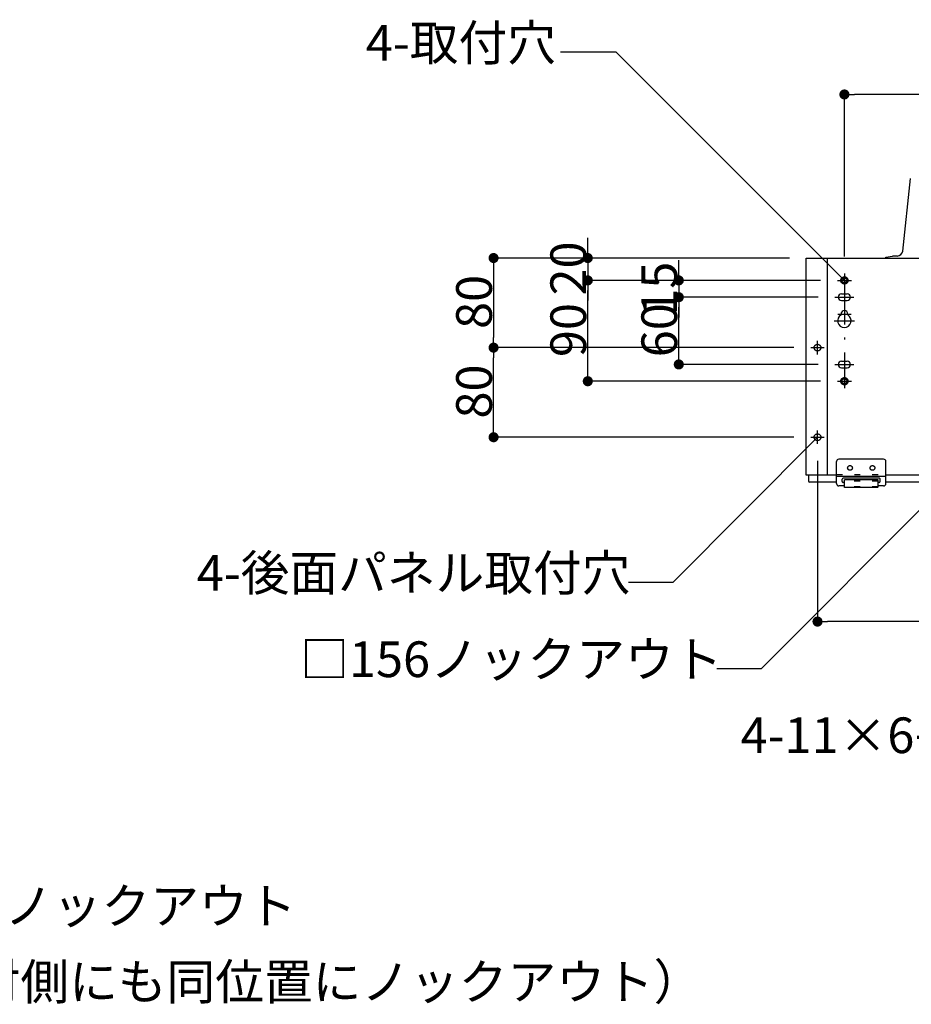
# Model space of a CAD drawing. Extents: x -3213 to 2971, y -4523 to -474.
# Drawn here: x 1100 to 1896, y -3608 to -2729 of the extents above; entities that cross this region are included whole.
import ezdxf
from ezdxf.enums import TextEntityAlignment as Align

# ---------------------------------------------------------------- set-up
doc = ezdxf.new("R2010")
doc.units = 0
doc.header["$LTSCALE"] = 15
doc.header["$PDMODE"] = 1
doc.header["$PDSIZE"] = -2
for name, pattern in [('_____-5', [1.058062, 0.352679, -0.705383]), ('CENTER-5', [25.4, 15.875, -3.175, 3.175, -3.175]), ('HIDDEN-16', [4.7625, 3.175, -1.5875]), ('ISO-10______', [4.699, 3.048, -0.762, 0.127, -0.762])]:
    doc.linetypes.add(name, pattern=pattern)
doc.layers.get('0').update_dxf_attribs({"linetype": 'CONTINUOUS'})
doc.layers.get('DEFPOINTS').update_dxf_attribs({"linetype": 'CONTINUOUS'})
for name, color, linetype in [('0__', 7, 'HIDDEN-16'), ('__', 7, 'CONTINUOUS'), ('OBJECT', 7, 'CONTINUOUS')]:
    doc.layers.add(name, color=color, linetype=linetype)
doc.styles.add('______MEDIUM', font='txt', dxfattribs={"bigfont": '游ゴシック Medium'})
doc.dimstyles.new('TOOLBOX', dxfattribs={"dimtxt": 31.860243, "dimasz": 8.999451, "dimexe": 0, "dimexo": 15, "dimgap": 1.5, "dimtad": 1, "dimblk": 'DOT', "dimblk1": 'DOT', "dimblk2": 'DOT', "dimcen": 0, "dimazin": 3, "dimtfac": 1, "dimtix": 1, "dimtmove": 0, "dimatfit": 3})

# ---------------------------------------------------------------- blocks, each defined once
blk = doc.blocks.new('____-38')
at = {"layer": '__', "color": 7, "linetype": 'CONTINUOUS'}
for p, q in [((856, -4498), (781.52, -4060.84)), ((905.5, -4498), (856, -4498))]:
    blk.add_line(p, q, dxfattribs=at)
at = {"layer": '__', "color": 7, "style": '______MEDIUM'}
for s, p in [('□156ノックアウト ', (906.69, -4473.9)), ('（反対側にも同位置にノックアウト）', (906.69, -4541.63))]:
    blk.add_text(s, height=31.8602, dxfattribs=at).set_placement(p, align=Align.TOP_LEFT)
blk = doc.blocks.new('_DOT')
at = {"color": 0, "linetype": 'BYBLOCK'}
blk.add_line((-0.5, 0), (-1, 0), dxfattribs=at)
at = {"color": 0, "linetype": 'BYBLOCK', "const_width": 0.5}
blk.add_lwpolyline([(-0.25, 0, 1), (0.25, 0, 1)], format="xyb", close=True, dxfattribs=at)
blk = doc.blocks.new('*D77')
at = {"color": 0, "linetype": 'CONTINUOUS'}
for p, q in [((1748.4, -4092.44), (1748.4, -4236)), ((2326.4, -4092.44), (2326.4, -4236)), ((2317.4, -4236), (1757.4, -4236))]:
    blk.add_line(p, q, dxfattribs=at)
at = {"layer": 'DEFPOINTS', "color": 0}
for p in [(1748.4, -4077.44), (2326.4, -4077.44), (1748.4, -4236)]:
    blk.add_point(p, dxfattribs=at)
at = {"color": 0, "xscale": 8.99945068359375, "yscale": 8.99945068359375, "zscale": 8.99945068359375, "rotation": 180}
blk.add_blockref('_DOT', (1748.4, -4236), dxfattribs=at)
at = {"color": 0, "xscale": 8.99945068359375, "yscale": 8.99945068359375, "zscale": 8.99945068359375}
blk.add_blockref('_DOT', (2326.4, -4236), dxfattribs=at)
at = {"color": 0, "linetype": 'CONTINUOUS', "style": '______MEDIUM'}
blk.add_text('578', height=31.86, dxfattribs=at).set_placement((2002.06, -4234.5))
blk = doc.blocks.new('*D78')
at = {"color": 0, "linetype": 'CONTINUOUS'}
for p, q in [((1723.4, -3911.44), (1459.33, -3911.44)), ((1459.33, -3920.44), (1459.33, -3982.44)), ((1727.4, -3991.44), (1459.33, -3991.44))]:
    blk.add_line(p, q, dxfattribs=at)
at = {"layer": 'DEFPOINTS', "color": 0}
for p in [(1738.4, -3911.44), (1459.33, -3991.44), (1742.4, -3991.44)]:
    blk.add_point(p, dxfattribs=at)
at = {"color": 0, "xscale": 8.99945068359375, "yscale": 8.99945068359375, "zscale": 8.99945068359375}
for p, rotation in [((1459.33, -3911.44), 90), ((1459.33, -3991.44), 270)]:
    blk.add_blockref('_DOT', p, dxfattribs=dict(at, rotation=rotation))
at = {"color": 0, "linetype": 'CONTINUOUS', "style": '______MEDIUM'}
blk.add_text('80', height=31.86, rotation=90, dxfattribs=at).set_placement((1457.83, -3974.75))
blk = doc.blocks.new('*D79')
at = {"color": 0, "linetype": 'CONTINUOUS'}
for p, q in [((1727.4, -3991.44), (1459.33, -3991.44)), ((1459.33, -4062.44), (1459.33, -4000.44)), ((1727.4, -4071.44), (1459.33, -4071.44))]:
    blk.add_line(p, q, dxfattribs=at)
at = {"layer": 'DEFPOINTS', "color": 0}
for p in [(1459.33, -3991.44), (1742.4, -3991.44), (1742.4, -4071.44)]:
    blk.add_point(p, dxfattribs=at)
at = {"color": 0, "xscale": 8.99945068359375, "yscale": 8.99945068359375, "zscale": 8.99945068359375}
for p, rotation in [((1459.33, -3991.44), 90), ((1459.33, -4071.44), 270)]:
    blk.add_blockref('_DOT', p, dxfattribs=dict(at, rotation=rotation))
at = {"color": 0, "linetype": 'CONTINUOUS', "style": '______MEDIUM'}
blk.add_text('80', height=31.86, rotation=90, dxfattribs=at).set_placement((1457.83, -4054.75))
blk = doc.blocks.new('*D80')
at = {"color": 0, "linetype": 'CONTINUOUS'}
for p, q in [((1543.4, -3902.44), (1543.4, -3893.44)), ((1723.4, -3911.44), (1543.4, -3911.44)), ((1543.4, -3911.44), (1543.4, -3931.44)), ((1751.15, -3931.44), (1543.4, -3931.44)), ((1543.4, -3940.44), (1543.4, -3949.44))]:
    blk.add_line(p, q, dxfattribs=at)
at = {"layer": 'DEFPOINTS', "color": 0}
for p in [(1738.4, -3911.44), (1543.4, -3931.44), (1766.15, -3931.44)]:
    blk.add_point(p, dxfattribs=at)
at = {"color": 0, "xscale": 8.99945068359375, "yscale": 8.99945068359375, "zscale": 8.99945068359375}
for p, rotation in [((1543.4, -3911.44), 270), ((1543.4, -3931.44), 90)]:
    blk.add_blockref('_DOT', p, dxfattribs=dict(at, rotation=rotation))
at = {"color": 0, "linetype": 'CONTINUOUS', "style": '______MEDIUM'}
blk.add_text('20', height=31.86, rotation=90, dxfattribs=at).set_placement((1541.9, -3944.9))
blk = doc.blocks.new('*D81')
at = {"color": 0, "linetype": 'CONTINUOUS'}
for p, q in [((1751.15, -3931.44), (1543.4, -3931.44)), ((1543.4, -4012.44), (1543.4, -3940.44)), ((1751.15, -4021.44), (1543.4, -4021.44))]:
    blk.add_line(p, q, dxfattribs=at)
at = {"layer": 'DEFPOINTS', "color": 0}
for p in [(1543.4, -3931.44), (1766.15, -3931.44), (1766.15, -4021.44)]:
    blk.add_point(p, dxfattribs=at)
at = {"color": 0, "xscale": 8.99945068359375, "yscale": 8.99945068359375, "zscale": 8.99945068359375}
for p, rotation in [((1543.4, -3931.44), 90), ((1543.4, -4021.44), 270)]:
    blk.add_blockref('_DOT', p, dxfattribs=dict(at, rotation=rotation))
at = {"color": 0, "linetype": 'CONTINUOUS', "style": '______MEDIUM'}
blk.add_text('90', height=31.86, rotation=90, dxfattribs=at).set_placement((1541.9, -3999.88))
blk = doc.blocks.new('*D83')
at = {"color": 0, "linetype": 'CONTINUOUS'}
for p, q in [((1748.9, -3946.44), (1624.61, -3946.44)), ((1624.61, -3997.44), (1624.61, -3955.44)), ((1748.9, -4006.44), (1624.61, -4006.44))]:
    blk.add_line(p, q, dxfattribs=at)
at = {"layer": 'DEFPOINTS', "color": 0}
for p in [(1624.61, -3946.44), (1763.9, -3946.44), (1763.9, -4006.44)]:
    blk.add_point(p, dxfattribs=at)
at = {"color": 0, "xscale": 8.99945068359375, "yscale": 8.99945068359375, "zscale": 8.99945068359375}
for p, rotation in [((1624.61, -3946.44), 90), ((1624.61, -4006.44), 270)]:
    blk.add_blockref('_DOT', p, dxfattribs=dict(at, rotation=rotation))
at = {"color": 0, "linetype": 'CONTINUOUS', "style": '______MEDIUM'}
blk.add_text('60', height=31.86, rotation=90, dxfattribs=at).set_placement((1623.11, -4000.05))
blk = doc.blocks.new('*D84')
at = {"color": 0, "linetype": 'CONTINUOUS'}
for p, q in [((1624.61, -3922.44), (1624.61, -3913.44)), ((1751.15, -3931.44), (1624.61, -3931.44)), ((1624.61, -3931.44), (1624.61, -3946.44)), ((1748.9, -3946.44), (1624.61, -3946.44)), ((1624.61, -3955.44), (1624.61, -3964.44))]:
    blk.add_line(p, q, dxfattribs=at)
at = {"layer": 'DEFPOINTS', "color": 0}
for p in [(1766.15, -3931.44), (1624.61, -3946.44), (1763.9, -3946.44)]:
    blk.add_point(p, dxfattribs=at)
at = {"color": 0, "xscale": 8.99945068359375, "yscale": 8.99945068359375, "zscale": 8.99945068359375}
for p, rotation in [((1624.61, -3931.44), 270), ((1624.61, -3946.44), 90)]:
    blk.add_blockref('_DOT', p, dxfattribs=dict(at, rotation=rotation))
at = {"color": 0, "linetype": 'CONTINUOUS', "style": '______MEDIUM'}
blk.add_text('15', height=31.86, rotation=90, dxfattribs=at).set_placement((1623.11, -3962.92))
blk = doc.blocks.new('*D86')
at = {"color": 0, "linetype": 'CONTINUOUS'}
for p, q in [((1772.4, -3910.19), (1772.4, -3765.44)), ((2293.4, -3765.44), (1781.4, -3765.44)), ((2302.4, -3910.19), (2302.4, -3765.44))]:
    blk.add_line(p, q, dxfattribs=at)
at = {"layer": 'DEFPOINTS', "color": 0}
for p in [(1772.4, -3765.44), (1772.4, -3925.19), (2302.4, -3925.19)]:
    blk.add_point(p, dxfattribs=at)
at = {"color": 0, "xscale": 8.99945068359375, "yscale": 8.99945068359375, "zscale": 8.99945068359375, "rotation": 180}
blk.add_blockref('_DOT', (1772.4, -3765.44), dxfattribs=at)
at = {"color": 0, "xscale": 8.99945068359375, "yscale": 8.99945068359375, "zscale": 8.99945068359375}
blk.add_blockref('_DOT', (2302.4, -3765.44), dxfattribs=at)
at = {"color": 0, "linetype": 'CONTINUOUS', "style": '______MEDIUM'}
blk.add_text('530', height=31.86, dxfattribs=at).set_placement((2002.18, -3763.94))
blk = doc.blocks.new('____-40')
at = {"layer": '__', "color": 7, "linetype": 'CONTINUOUS'}
for p, q in [((1518.93, -3727.47), (1568.43, -3727.47)), ((1568.43, -3727.47), (1773.07, -3932.12))]:
    blk.add_line(p, q, dxfattribs=at)
at = {"layer": '__', "color": 7, "style": '______MEDIUM'}
blk.add_text('4-取付穴', height=31.86, dxfattribs=at).set_placement((1345.3, -3703.37), align=Align.TOP_LEFT)
blk = doc.blocks.new('____-41')
at = {"layer": '__', "color": 7, "linetype": 'CONTINUOUS'}
for p, q in [((1963.67, -4345.66), (2299.9, -4009.44)), ((1923.91, -4345.66), (1963.67, -4345.66))]:
    blk.add_line(p, q, dxfattribs=at)
at = {"layer": '__', "color": 7, "style": '______MEDIUM'}
blk.add_text('4-11×6長穴', height=31.86, dxfattribs=at).set_placement((1679.77, -4321.57), align=Align.TOP_LEFT)
blk = doc.blocks.new('____-42')
at = {"layer": '__', "color": 7, "linetype": 'CONTINUOUS'}
for p, q in [((1698.42, -4277.78), (1997.04, -3978.15)), ((1658.65, -4277.78), (1698.42, -4277.78))]:
    blk.add_line(p, q, dxfattribs=at)
at = {"layer": '__', "color": 7, "style": '______MEDIUM'}
blk.add_text('□156ノックアウト', height=31.86, dxfattribs=at).set_placement((1286.81, -4253.68), align=Align.TOP_LEFT)
blk = doc.blocks.new('____-43')
at = {"layer": '__', "color": 7, "linetype": 'CONTINUOUS'}
for p, q in [((1619.54, -4200.73), (1748.4, -4071.44)), ((1579.78, -4200.73), (1619.54, -4200.73))]:
    blk.add_line(p, q, dxfattribs=at)
at = {"layer": '__', "color": 7, "style": '______MEDIUM'}
blk.add_text('4-後面パネル取付穴', height=31.86, dxfattribs=at).set_placement((1194.48, -4176.63), align=Align.TOP_LEFT)
blk = doc.blocks.new('_W600_______________2D')
at = {"color": 7, "linetype": 'ISO-10______'}
blk.add_line((1772.397, -3925.191), (1772.397, -4027.691), dxfattribs=at)
at = {"color": 7, "linetype": 'CENTER-5'}
for p, q in [((1766.147, -3931.441), (1778.647, -3931.441)), ((1763.897, -3946.441), (1780.897, -3946.441)), ((1766.397, -3961.441), (1778.397, -3961.441)), ((1763.397, -3967.441), (1781.397, -3967.441)), ((1763.897, -4006.441), (1780.897, -4006.441)), ((1766.147, -4021.441), (1778.647, -4021.441))]:
    blk.add_line(p, q, dxfattribs=at)
at = {"color": 7, "linetype": 'CONTINUOUS'}
for p, q in [((1748.397, -3997.441), (1748.397, -3985.441)), ((1742.397, -3991.441), (1754.397, -3991.441)), ((1748.397, -4077.441), (1748.397, -4065.441)), ((1742.397, -4071.441), (1754.397, -4071.441))]:
    blk.add_line(p, q, dxfattribs=at)
at = {"layer": '0__', "color": 7, "linetype": '_____-5'}
for p, q in [((1765.399, -4104.841), (1809.399, -4104.841)), ((1802.399, -4110.641), (1772.399, -4110.641)), ((1802.399, -4115.806), (1772.399, -4115.806))]:
    blk.add_line(p, q, dxfattribs=at)
at = {"layer": '0__', "color": 7, "linetype": 'CONTINUOUS', "flags": 128}
for points in [[(1775.647, -3931.441), (1775.632, -3931.759), (1775.585, -3932.075), (1775.507, -3932.384), (1775.4, -3932.684), (1775.263, -3932.973), (1775.099, -3933.246), (1774.91, -3933.502), (1774.695, -3933.739), (1774.459, -3933.953), (1774.203, -3934.143), (1773.929, -3934.307), (1773.641, -3934.443), (1773.341, -3934.551), (1773.031, -3934.628), (1772.716, -3934.675), (1772.397, -3934.691), (1772.079, -3934.675), (1771.763, -3934.628), (1771.454, -3934.551), (1771.154, -3934.443), (1770.865, -3934.307), (1770.592, -3934.143), (1770.335, -3933.953), (1770.099, -3933.739), (1769.885, -3933.502), (1769.695, -3933.246), (1769.531, -3932.973), (1769.395, -3932.684), (1769.287, -3932.384), (1769.21, -3932.075), (1769.163, -3931.759), (1769.147, -3931.441), (1769.163, -3931.122), (1769.21, -3930.807), (1769.287, -3930.497), (1769.395, -3930.197), (1769.531, -3929.909), (1769.695, -3929.635), (1769.885, -3929.379), (1770.099, -3929.142), (1770.335, -3928.928), (1770.592, -3928.738), (1770.865, -3928.574), (1771.154, -3928.438), (1771.454, -3928.331), (1771.763, -3928.253), (1772.079, -3928.206), (1772.397, -3928.191), (1772.716, -3928.206), (1773.031, -3928.253), (1773.341, -3928.331), (1773.641, -3928.438), (1773.929, -3928.574), (1774.203, -3928.738), (1774.459, -3928.928), (1774.695, -3929.142), (1774.91, -3929.379), (1775.099, -3929.635), (1775.263, -3929.909), (1775.4, -3930.197), (1775.507, -3930.497), (1775.585, -3930.807), (1775.632, -3931.122)], [(1775.647, -4021.441), (1775.632, -4021.759), (1775.585, -4022.075), (1775.507, -4022.384), (1775.4, -4022.684), (1775.263, -4022.973), (1775.099, -4023.246), (1774.91, -4023.502), (1774.695, -4023.739), (1774.459, -4023.953), (1774.203, -4024.143), (1773.929, -4024.307), (1773.641, -4024.443), (1773.341, -4024.551), (1773.031, -4024.628), (1772.716, -4024.675), (1772.397, -4024.691), (1772.079, -4024.675), (1771.763, -4024.628), (1771.454, -4024.551), (1771.154, -4024.443), (1770.865, -4024.307), (1770.592, -4024.143), (1770.335, -4023.953), (1770.099, -4023.739), (1769.885, -4023.502), (1769.695, -4023.246), (1769.531, -4022.973), (1769.395, -4022.684), (1769.287, -4022.384), (1769.21, -4022.075), (1769.163, -4021.759), (1769.147, -4021.441), (1769.163, -4021.122), (1769.21, -4020.807), (1769.287, -4020.497), (1769.395, -4020.197), (1769.531, -4019.909), (1769.695, -4019.635), (1769.885, -4019.379), (1770.099, -4019.142), (1770.335, -4018.928), (1770.592, -4018.738), (1770.865, -4018.574), (1771.154, -4018.438), (1771.454, -4018.331), (1771.763, -4018.253), (1772.079, -4018.206), (1772.397, -4018.191), (1772.716, -4018.206), (1773.031, -4018.253), (1773.341, -4018.331), (1773.641, -4018.438), (1773.929, -4018.574), (1774.203, -4018.738), (1774.459, -4018.928), (1774.695, -4019.142), (1774.91, -4019.379), (1775.099, -4019.635), (1775.263, -4019.909), (1775.4, -4020.197), (1775.507, -4020.497), (1775.585, -4020.807), (1775.632, -4021.122)]]:
    blk.add_lwpolyline(points, close=True, dxfattribs=at)
at = {"layer": 'OBJECT', "color": 7, "linetype": 'CONTINUOUS'}
for p, q in [((1824.426, -3905.176), (1831.397, -3840.441)), ((1738.397, -3911.441), (2336.397, -3911.441)), ((1738.397, -4105.441), (1738.397, -3911.441)), ((1757.397, -4105.441), (1757.397, -3911.441)), ((1809.397, -3910.63), (1815.331, -3909.641)), ((1809.532, -3911.441), (1809.397, -3910.63)), ((1819.454, -3909.641), (1815.331, -3909.641)), ((1769.897, -3943.441), (1774.897, -3943.441)), ((1769.897, -3943.441), (1774.897, -3943.441)), ((1769.897, -3949.441), (1774.897, -3949.441)), ((1769.397, -3961.441), (1769.397, -3962.244)), ((1775.397, -3961.441), (1775.397, -3962.244)), ((1769.897, -4003.441), (1774.897, -4003.441)), ((1769.897, -4009.441), (1774.897, -4009.441)), ((1765.399, -4112.841), (1765.399, -4093.041)), ((1807.396, -4091.041), (1767.399, -4091.041)), ((1809.399, -4112.841), (1809.399, -4093.041)), ((1765.397, -4105.441), (1738.397, -4105.441)), ((1740.397, -4105.441), (1740.397, -4110.541)), ((1765.397, -4111.441), (1741.297, -4111.441)), ((1765.399, -4106.041), (1809.399, -4106.041)), ((1770.399, -4110.841), (1770.399, -4108.841)), ((1803.399, -4107.841), (1771.399, -4107.841)), ((1772.399, -4111.841), (1771.399, -4111.841)), ((1802.399, -4109.441), (1772.399, -4109.441)), ((1772.399, -4116.406), (1772.399, -4109.441)), ((1802.399, -4115.806), (1802.399, -4109.441)), ((1803.399, -4111.841), (1802.399, -4111.841)), ((1804.399, -4110.841), (1804.399, -4108.841)), ((2265.397, -4105.441), (1809.397, -4105.441)), ((2265.397, -4111.441), (1809.397, -4111.441)), ((1772.399, -4114.841), (1767.399, -4114.841)), ((1802.399, -4116.406), (1772.399, -4116.406)), ((1807.399, -4114.841), (1802.399, -4114.841))]:
    blk.add_line(p, q, dxfattribs=at)
at = {"layer": 'OBJECT', "color": 7, "linetype": 'CONTINUOUS', "flags": 128}
for points in [[(1774.647, -3931.441), (1774.636, -3931.661), (1774.604, -3931.88), (1774.55, -3932.094), (1774.476, -3932.302), (1774.382, -3932.501), (1774.268, -3932.691), (1774.136, -3932.868), (1773.988, -3933.032), (1773.825, -3933.18), (1773.647, -3933.311), (1773.458, -3933.425), (1773.258, -3933.519), (1773.05, -3933.594), (1772.836, -3933.647), (1772.618, -3933.68), (1772.397, -3933.691), (1772.177, -3933.68), (1771.958, -3933.647), (1771.744, -3933.594), (1771.536, -3933.519), (1771.337, -3933.425), (1771.147, -3933.311), (1770.97, -3933.18), (1770.806, -3933.032), (1770.658, -3932.868), (1770.526, -3932.691), (1770.413, -3932.501), (1770.318, -3932.302), (1770.244, -3932.094), (1770.19, -3931.88), (1770.158, -3931.661), (1770.147, -3931.441), (1770.158, -3931.22), (1770.19, -3931.002), (1770.244, -3930.787), (1770.318, -3930.58), (1770.413, -3930.38), (1770.526, -3930.191), (1770.658, -3930.013), (1770.806, -3929.85), (1770.97, -3929.701), (1771.147, -3929.57), (1771.337, -3929.456), (1771.536, -3929.362), (1771.744, -3929.287), (1771.958, -3929.234), (1772.177, -3929.201), (1772.397, -3929.191), (1772.618, -3929.201), (1772.836, -3929.234), (1773.05, -3929.287), (1773.258, -3929.362), (1773.458, -3929.456), (1773.647, -3929.57), (1773.825, -3929.701), (1773.988, -3929.85), (1774.136, -3930.013), (1774.268, -3930.191), (1774.382, -3930.38), (1774.476, -3930.58), (1774.55, -3930.787), (1774.604, -3931.002), (1774.636, -3931.22)], [(1751.397, -3991.441), (1751.383, -3991.735), (1751.34, -3992.026), (1751.268, -3992.311), (1751.169, -3992.589), (1751.043, -3992.855), (1750.892, -3993.107), (1750.716, -3993.344), (1750.519, -3993.562), (1750.3, -3993.76), (1750.064, -3993.935), (1749.811, -3994.086), (1749.545, -3994.212), (1749.268, -3994.311), (1748.982, -3994.383), (1748.691, -3994.426), (1748.397, -3994.441), (1748.103, -3994.426), (1747.812, -3994.383), (1747.526, -3994.311), (1747.249, -3994.212), (1746.983, -3994.086), (1746.731, -3993.935), (1746.494, -3993.76), (1746.276, -3993.562), (1746.078, -3993.344), (1745.903, -3993.107), (1745.751, -3992.855), (1745.626, -3992.589), (1745.526, -3992.311), (1745.455, -3992.026), (1745.412, -3991.735), (1745.397, -3991.441), (1745.412, -3991.147), (1745.455, -3990.855), (1745.526, -3990.57), (1745.626, -3990.293), (1745.751, -3990.026), (1745.903, -3989.774), (1746.078, -3989.537), (1746.276, -3989.319), (1746.494, -3989.122), (1746.731, -3988.946), (1746.983, -3988.795), (1747.249, -3988.669), (1747.526, -3988.57), (1747.812, -3988.498), (1748.103, -3988.455), (1748.397, -3988.441), (1748.691, -3988.455), (1748.982, -3988.498), (1749.268, -3988.57), (1749.545, -3988.669), (1749.811, -3988.795), (1750.064, -3988.946), (1750.3, -3989.122), (1750.519, -3989.319), (1750.716, -3989.537), (1750.892, -3989.774), (1751.043, -3990.026), (1751.169, -3990.293), (1751.268, -3990.57), (1751.34, -3990.855), (1751.383, -3991.147)], [(1774.647, -4021.441), (1774.636, -4021.661), (1774.604, -4021.88), (1774.55, -4022.094), (1774.476, -4022.302), (1774.382, -4022.501), (1774.268, -4022.691), (1774.136, -4022.868), (1773.988, -4023.032), (1773.825, -4023.18), (1773.647, -4023.311), (1773.458, -4023.425), (1773.258, -4023.519), (1773.05, -4023.594), (1772.836, -4023.647), (1772.618, -4023.68), (1772.397, -4023.691), (1772.177, -4023.68), (1771.958, -4023.647), (1771.744, -4023.594), (1771.536, -4023.519), (1771.337, -4023.425), (1771.147, -4023.311), (1770.97, -4023.18), (1770.806, -4023.032), (1770.658, -4022.868), (1770.526, -4022.691), (1770.413, -4022.501), (1770.318, -4022.302), (1770.244, -4022.094), (1770.19, -4021.88), (1770.158, -4021.661), (1770.147, -4021.441), (1770.158, -4021.22), (1770.19, -4021.002), (1770.244, -4020.787), (1770.318, -4020.58), (1770.413, -4020.38), (1770.526, -4020.191), (1770.658, -4020.013), (1770.806, -4019.85), (1770.97, -4019.701), (1771.147, -4019.57), (1771.337, -4019.456), (1771.536, -4019.362), (1771.744, -4019.287), (1771.958, -4019.234), (1772.177, -4019.201), (1772.397, -4019.191), (1772.618, -4019.201), (1772.836, -4019.234), (1773.05, -4019.287), (1773.258, -4019.362), (1773.458, -4019.456), (1773.647, -4019.57), (1773.825, -4019.701), (1773.988, -4019.85), (1774.136, -4020.013), (1774.268, -4020.191), (1774.382, -4020.38), (1774.476, -4020.58), (1774.55, -4020.787), (1774.604, -4021.002), (1774.636, -4021.22)], [(1751.397, -4071.441), (1751.383, -4071.735), (1751.34, -4072.026), (1751.268, -4072.311), (1751.169, -4072.589), (1751.043, -4072.855), (1750.892, -4073.107), (1750.716, -4073.344), (1750.519, -4073.562), (1750.3, -4073.76), (1750.064, -4073.935), (1749.811, -4074.086), (1749.545, -4074.212), (1749.268, -4074.311), (1748.982, -4074.383), (1748.691, -4074.426), (1748.397, -4074.441), (1748.103, -4074.426), (1747.812, -4074.383), (1747.526, -4074.311), (1747.249, -4074.212), (1746.983, -4074.086), (1746.731, -4073.935), (1746.494, -4073.76), (1746.276, -4073.562), (1746.078, -4073.344), (1745.903, -4073.107), (1745.751, -4072.855), (1745.626, -4072.589), (1745.526, -4072.311), (1745.455, -4072.026), (1745.412, -4071.735), (1745.397, -4071.441), (1745.412, -4071.147), (1745.455, -4070.855), (1745.526, -4070.57), (1745.626, -4070.293), (1745.751, -4070.026), (1745.903, -4069.774), (1746.078, -4069.537), (1746.276, -4069.319), (1746.494, -4069.122), (1746.731, -4068.946), (1746.983, -4068.795), (1747.249, -4068.669), (1747.526, -4068.57), (1747.812, -4068.498), (1748.103, -4068.455), (1748.397, -4068.441), (1748.691, -4068.455), (1748.982, -4068.498), (1749.268, -4068.57), (1749.545, -4068.669), (1749.811, -4068.795), (1750.064, -4068.946), (1750.3, -4069.122), (1750.519, -4069.319), (1750.716, -4069.537), (1750.892, -4069.774), (1751.043, -4070.026), (1751.169, -4070.293), (1751.268, -4070.57), (1751.34, -4070.855), (1751.383, -4071.147)], [(1779.495, -4098.841), (1779.485, -4099.046), (1779.455, -4099.25), (1779.405, -4099.45), (1779.335, -4099.644), (1779.247, -4099.831), (1779.141, -4100.007), (1779.019, -4100.173), (1778.88, -4100.326), (1778.728, -4100.464), (1778.562, -4100.587), (1778.385, -4100.693), (1778.199, -4100.781), (1778.005, -4100.85), (1777.805, -4100.9), (1777.601, -4100.93), (1777.395, -4100.941), (1777.189, -4100.93), (1776.986, -4100.9), (1776.786, -4100.85), (1776.592, -4100.781), (1776.405, -4100.693), (1776.229, -4100.587), (1776.063, -4100.464), (1775.91, -4100.326), (1775.772, -4100.173), (1775.649, -4100.007), (1775.543, -4099.831), (1775.455, -4099.644), (1775.386, -4099.45), (1775.336, -4099.25), (1775.305, -4099.046), (1775.295, -4098.841), (1775.305, -4098.635), (1775.336, -4098.431), (1775.386, -4098.231), (1775.455, -4098.037), (1775.543, -4097.851), (1775.649, -4097.674), (1775.772, -4097.508), (1775.91, -4097.356), (1776.063, -4097.217), (1776.229, -4097.095), (1776.405, -4096.989), (1776.592, -4096.9), (1776.786, -4096.831), (1776.986, -4096.781), (1777.189, -4096.751), (1777.395, -4096.741), (1777.601, -4096.751), (1777.805, -4096.781), (1778.005, -4096.831), (1778.199, -4096.9), (1778.385, -4096.989), (1778.562, -4097.095), (1778.728, -4097.217), (1778.88, -4097.356), (1779.019, -4097.508), (1779.141, -4097.674), (1779.247, -4097.851), (1779.335, -4098.037), (1779.405, -4098.231), (1779.455, -4098.431), (1779.485, -4098.635)], [(1799.495, -4098.841), (1799.485, -4099.046), (1799.455, -4099.25), (1799.405, -4099.45), (1799.335, -4099.644), (1799.247, -4099.831), (1799.141, -4100.007), (1799.019, -4100.173), (1798.88, -4100.326), (1798.728, -4100.464), (1798.562, -4100.587), (1798.385, -4100.693), (1798.199, -4100.781), (1798.005, -4100.85), (1797.805, -4100.9), (1797.601, -4100.93), (1797.395, -4100.941), (1797.189, -4100.93), (1796.986, -4100.9), (1796.786, -4100.85), (1796.592, -4100.781), (1796.405, -4100.693), (1796.229, -4100.587), (1796.063, -4100.464), (1795.91, -4100.326), (1795.772, -4100.173), (1795.649, -4100.007), (1795.543, -4099.831), (1795.455, -4099.644), (1795.386, -4099.45), (1795.336, -4099.25), (1795.305, -4099.046), (1795.295, -4098.841), (1795.305, -4098.635), (1795.336, -4098.431), (1795.386, -4098.231), (1795.455, -4098.037), (1795.543, -4097.851), (1795.649, -4097.674), (1795.772, -4097.508), (1795.91, -4097.356), (1796.063, -4097.217), (1796.229, -4097.095), (1796.405, -4096.989), (1796.592, -4096.9), (1796.786, -4096.831), (1796.986, -4096.781), (1797.189, -4096.751), (1797.395, -4096.741), (1797.601, -4096.751), (1797.805, -4096.781), (1798.005, -4096.831), (1798.199, -4096.9), (1798.385, -4096.989), (1798.562, -4097.095), (1798.728, -4097.217), (1798.88, -4097.356), (1799.019, -4097.508), (1799.141, -4097.674), (1799.247, -4097.851), (1799.335, -4098.037), (1799.405, -4098.231), (1799.455, -4098.431), (1799.485, -4098.635)]]:
    blk.add_lwpolyline(points, close=True, dxfattribs=at)
at = {"layer": 'OBJECT', "color": 7, "linetype": 'CONTINUOUS'}
for centre, radius, start, end in [((1819.454, -3904.641), 5, 270, 353.853374), ((1769.897, -3946.441), 3, 90, 270), ((1774.897, -3946.441), 3, 270, 90), ((1772.397, -3967.441), 6, 120, 60), ((1772.397, -3961.441), 3, 0, 180), ((1769.897, -4006.441), 3, 90, 270), ((1774.897, -4006.441), 3, 270, 90), ((1767.399, -4093.041), 2, 89.999923, 180), ((1807.399, -4093.041), 2, 0, 89.999923), ((1741.297, -4110.541), 0.9, 180, 270), ((1767.399, -4112.841), 2, 180, 269.999923), ((1771.399, -4108.841), 1, 90.000077, 180), ((1771.399, -4110.841), 1, 180, 270.000077), ((1803.399, -4108.841), 1, 0, 90.000077), ((1803.399, -4110.841), 1, 270.000077, 360), ((1807.399, -4112.841), 2, 269.999923, 0)]:
    blk.add_arc(centre, radius, start, end, dxfattribs=at)
at = {"layer": '__', "color": 7}
for name in ['____-40', '____-42', '____-41', '____-38', '____-43']:
    blk.add_blockref(name, (0, 0), dxfattribs=at)
at = {"color": 7, "linetype": 'CONTINUOUS'}
for base, p1, p2, picture, middle in [((1772.397, -3765.441), (2302.397, -3925.191), (1772.397, -3925.191), '*D86', (2037.397, -3748.01)), ((1748.397, -4236), (2326.397, -4077.441), (1748.397, -4077.441), '*D77', (2037.397, -4218.57))]:
    dim = blk.add_linear_dim(base=base, p1=p1, p2=p2, dimstyle='TOOLBOX', override={"dimpost": '<>'}, dxfattribs=at)
    dim.commit()
    dim.dimension.update_dxf_attribs({"geometry": picture, "text_midpoint": middle})
for base, p1, p2, picture, middle in [((1543.397, -3931.441), (1738.397, -3911.441), (1766.147, -3931.441), '*D80', (1525.967, -3921.441)), ((1459.331, -3991.441), (1738.397, -3911.441), (1742.397, -3991.441), '*D78', (1441.9, -3951.441)), ((1624.609, -3946.441), (1766.147, -3931.441), (1763.897, -3946.441), '*D84', (1607.179, -3938.941)), ((1543.397, -3931.441), (1766.147, -4021.441), (1766.147, -3931.441), '*D81', (1525.967, -3976.441)), ((1624.609, -3946.441), (1763.897, -4006.441), (1763.897, -3946.441), '*D83', (1607.179, -3976.441)), ((1459.331, -3991.441), (1742.397, -4071.441), (1742.397, -3991.441), '*D79', (1441.9, -4031.441))]:
    dim = blk.add_linear_dim(base=base, p1=p1, p2=p2, angle=270, dimstyle='TOOLBOX', override={"dimpost": '<>'}, dxfattribs=at)
    dim.commit()
    dim.dimension.update_dxf_attribs({"geometry": picture, "text_midpoint": middle})

msp = doc.modelspace()

# ---------------------------------------------------------------- block references
at = {"layer": '__', "color": 7}
msp.add_blockref('_W600_______________2D', (63.58, 969.59), dxfattribs=at)

doc.saveas('drawing.dxf')
